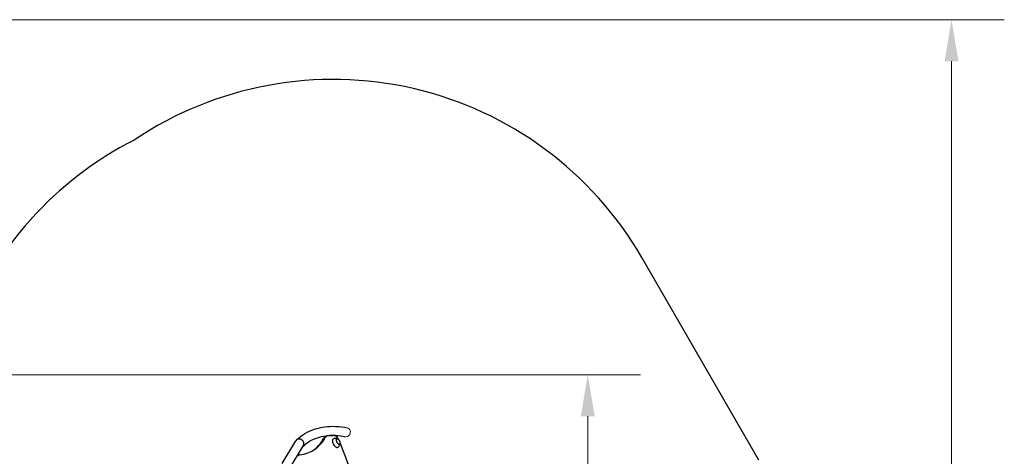
# Model space of a CAD drawing. Units: millimetres. Extents: x 40595 to 49505, y 3420 to 12606.
# Drawn here: x 45362 to 49505, y 10767 to 12606 of the extents above; entities that cross this region are included whole.
import ezdxf

# ---------------------------------------------------------------- set-up
doc = ezdxf.new("R2010")
doc.units = ezdxf.units.MM
doc.header["$LTSCALE"] = 70
for name, color, linetype, lineweight in [('Widoczne (ISO)', 7, 'Continuous', 25), ('Widoczne wąskie (ISO)', 7, 'Continuous', 15), ('Wymiar (ISO)', 116, 'Continuous', 18)]:
    doc.layers.add(name, color=color, linetype=linetype, lineweight=lineweight)
doc.styles.add('Tekst etykiety (ISO)', font='tahoma.ttf')
doc.dimstyles.new('Domyślne (ISO)', dxfattribs={"dimscale": 70, "dimtxt": 3.5, "dimasz": 2.5, "dimexe": 3.175, "dimexo": 0, "dimgap": 0.762, "dimtad": 1, "dimtoh": 1, "dimdec": 0, "dimrnd": 1e-08, "dimzin": 0, "dimtxsty": 'Tekst etykiety (ISO)', "dimcen": 0.09, "dimdle": 10, "dimclrd": 256, "dimclre": 256, "dimclrt": 256, "dimadec": 0, "dimazin": 0, "dimtfac": 0.714286, "dimtdec": 0, "dimtmove": 0, "dimatfit": 3, "dimfxl": 0, "dimtolj": 1, "dimtzin": 0, "dimlwd": -1, "dimlwe": -1, "dimarcsym": 0})

# ---------------------------------------------------------------- blocks, each defined once
blk = doc.blocks.new('*D25')
at = {"layer": 'Defpoints', "color": 0}
for p in [(42957.2, 12606.2), (49282.5, 12606.2), (45155, 6439)]:
    blk.add_point(p, dxfattribs=at)
at = {"layer": 'Wymiar (ISO)'}
for p, q in [((42957.2, 12606.2), (49504.8, 12606.2)), ((49282.5, 6614), (49282.5, 12431.2)), ((45155, 6439), (49504.8, 6439))]:
    blk.add_line(p, q, dxfattribs=at)
for points in [[(49253.4, 12431.2), (49311.7, 12431.2), (49282.5, 12606.2)], [(49253.4, 6614), (49311.7, 6614), (49282.5, 6439)]]:
    blk.add_solid(points, dxfattribs=at)
at = {"layer": 'Wymiar (ISO)', "insert": (48974.5, 9522.6), "char_height": 245, "attachment_point": 2, "rotation": 90, "style": 'Tekst etykiety (ISO)'}
blk.add_mtext('\\A1;6167', dxfattribs=at)
blk = doc.blocks.new('*D27')
at = {"layer": 'Defpoints', "color": 0}
for p in [(42957.2, 11110.2), (47752, 11110.2), (45157, 7432.2)]:
    blk.add_point(p, dxfattribs=at)
at = {"layer": 'Wymiar (ISO)'}
for p, q in [((42957.2, 11110.2), (47974.3, 11110.2)), ((47752, 7607.2), (47752, 10935.2)), ((45157, 7432.2), (47974.3, 7432.2))]:
    blk.add_line(p, q, dxfattribs=at)
for points in [[(47722.8, 10935.2), (47781.2, 10935.2), (47752, 11110.2)], [(47722.8, 7607.2), (47781.2, 7607.2), (47752, 7432.2)]]:
    blk.add_solid(points, dxfattribs=at)
at = {"layer": 'Wymiar (ISO)', "insert": (47442.5, 9271.2), "char_height": 245, "attachment_point": 2, "rotation": 90, "style": 'Tekst etykiety (ISO)'}
blk.add_mtext('\\A1;3678', dxfattribs=at)

msp = doc.modelspace()

# ---------------------------------------------------------------- linework, layer by layer
at = {"layer": 'Widoczne (ISO)'}
for p, q in [((48471.8, 10751.1), (47979.2, 11604.3)), ((46465.8, 10736.7), (46523.6, 10832.6)), ((46526.1, 10835.6), (46526.6, 10836.1)), ((46646.8, 10848), (46652.8, 10851.5)), ((46498.4, 10717.1), (46555.4, 10811.7)), ((46529.3, 10768.3), (46535.4, 10771.8))]:
    msp.add_line(p, q, dxfattribs=at)
for centre, start, end in [((46680.2, 10854.4), 29.9976, 123.9306), ((46523.7, 10762.3), 116.9917, 159.403)]:
    msp.add_arc(centre, 1500, start, end, dxfattribs=at)
for centre, major_axis, ratio, start_param, end_param in [((46539.5, 10822.2), (-14.8, 12), 0.857594, 4.396742, 6.404375), ((46319.5, 11267.1), (275, -476.3), 0.48481, 6.074584, 6.562463), ((46313.5, 11263.6), (275, -476.3), 0.48481, 0.013121, 0.279278), ((46674.3, 10800.4), (-27.5, 47.6), 0.48481, 0, 0.279278), ((46680.3, 10803.9), (-27.5, 47.6), 0.48481, 6.0858, 6.562463), ((46975.3, 10155.5), (-389, 673.8), 0.48481, 6.022475, 6.0858), ((46690.3, 10821.9), (-10, 17.3), 0.48481, 6.268033, 9.43993), ((46693, 10832.7), (-12.5, 21.7), 0.48481, 4.587109, 6.022475), ((46702, 10828.6), (-6.5, 11.3), 0.48481, 5.602591, 10.105372), ((47437.9, 10732), (-642.6, 1112.9), 0.48481, 1.220232, 1.327764), ((46562.9, 10724.1), (-27.5, 47.6), 0.48481, 6.074584, 6.544985), ((46556.8, 10720.6), (-27.5, 47.6), 0.48481, 0, 0.007367)]:
    msp.add_ellipse(centre, major_axis=major_axis, ratio=ratio, start_param=start_param, end_param=end_param, dxfattribs=at)
for points, knots in [([(46526.6, 10836.1), (46537.5, 10846.2), (46549.2, 10855), (46574.3, 10869.9), (46587.6, 10876.1), (46615.6, 10885.6), (46630.2, 10888.9), (46660.5, 10892.9), (46676.1, 10893.5), (46708.2, 10892.1), (46724.7, 10890), (46741.5, 10886.6)], [3.0322061, 3.0322061, 3.0322061, 3.0322061, 3.1347876, 3.1347876, 3.237369, 3.237369, 3.3399504, 3.3399504, 3.4425319, 3.4425319, 3.5449875, 3.5449875, 3.5449875, 3.5449875]), ([(46555.4, 10811.7), (46556.4, 10813.4), (46557, 10815.2), (46557.7, 10819.3), (46557.5, 10821.5), (46556.4, 10826.1), (46555.4, 10828.3), (46553.9, 10830.4), (46553.9, 10830.4), (46553.9, 10830.5)], [-2.150829, -2.150829, -2.150829, -2.150829, -1.484675, -1.484675, -0.755746, -0.755746, 0, 0, 0.014761, 0.014761, 0.014761, 0.014761]), ([(46554.3, 10810), (46562.9, 10817.7), (46572, 10824.3), (46591.9, 10836.1), (46602.7, 10841.1), (46625.7, 10848.9), (46637.8, 10851.6), (46660.5, 10854.6), (46670.9, 10855.2), (46681.6, 10855.1)], [3.0395782, 3.0395782, 3.0395782, 3.0395782, 3.1362373, 3.1362373, 3.2384563, 3.2384563, 3.3406753, 3.3406753, 3.4207018, 3.4207018, 3.4207018, 3.4207018]), ([(46700, 10839.6), (46699.3, 10839.9), (46698.5, 10840.3), (46696.6, 10840.9), (46695.5, 10841.2), (46693.1, 10841.7), (46691.7, 10841.8), (46688.7, 10841.8), (46687.1, 10841.6), (46683.7, 10840.8), (46682, 10840.1), (46680.4, 10839.2)], [5.8083859, 5.8083859, 5.8083859, 5.8083859, 5.9328898, 5.9328898, 6.0573936, 6.0573936, 6.1818975, 6.1818975, 6.3064013, 6.3064013, 6.4309052, 6.4309052, 6.4309052, 6.4309052]), ([(46685.2, 10855), (46687, 10855), (46688.8, 10854.9), (46704.5, 10854.2), (46719, 10852.4), (46734, 10849.4)], [3.4296765, 3.4296765, 3.4296765, 3.4296765, 3.4428943, 3.4428943, 3.5449875, 3.5449875, 3.5449875, 3.5449875]), ([(46700.7, 10839.2), (46700.3, 10839.4), (46699.9, 10839.6), (46699.1, 10839.9), (46698.7, 10840), (46698, 10840.2), (46697.6, 10840.2), (46696.9, 10840.2), (46696.5, 10840.2), (46695.9, 10840), (46695.6, 10839.9), (46695.3, 10839.8)], [0.2254516, 0.2254516, 0.2254516, 0.2254516, 0.3618681, 0.3618681, 0.4982846, 0.4982846, 0.6347011, 0.6347011, 0.7711176, 0.7711176, 0.8814109, 0.8814109, 0.8814109, 0.8814109]), ([(46700.4, 10804.6), (46702, 10805.6), (46703.4, 10806.7), (46705.8, 10809.2), (46706.7, 10810.6), (46708.3, 10813.1), (46708.8, 10814.4), (46709.7, 10816.7), (46710, 10817.8), (46710.3, 10819.8), (46710.4, 10820.6), (46710.5, 10821.5)], [3.3196169, 3.3196169, 3.3196169, 3.3196169, 3.4441208, 3.4441208, 3.5686246, 3.5686246, 3.6931285, 3.6931285, 3.8176323, 3.8176323, 3.9421362, 3.9421362, 3.9421362, 3.9421362]), ([(46710.5, 10822.2), (46710.5, 10824.3), (46710.3, 10825.9), (46709.6, 10828.6), (46709.2, 10829.7), (46708.2, 10831.6), (46707.7, 10832.5), (46706.5, 10834.3), (46705.7, 10835.2), (46703.8, 10837.1), (46702.5, 10838.2), (46700.7, 10839.2)], [4.731209, 4.731209, 4.731209, 4.731209, 5.086695, 5.086695, 5.44218, 5.44218, 5.797666, 5.797666, 6.153151, 6.153151, 6.508637, 6.508637, 6.508637, 6.508637]), ([(46708.3, 10817.3), (46708.6, 10817.4), (46708.8, 10817.6), (46709.3, 10818.1), (46709.5, 10818.4), (46709.9, 10819), (46710, 10819.4), (46710.2, 10820.1), (46710.3, 10820.5), (46710.5, 10821.3), (46710.5, 10821.7), (46710.5, 10822.2)], [4.0752501, 4.0752501, 4.0752501, 4.0752501, 4.1855433, 4.1855433, 4.3219598, 4.3219598, 4.4583763, 4.4583763, 4.5947929, 4.5947929, 4.7312094, 4.7312094, 4.7312094, 4.7312094])]:
    msp.add_open_spline(points, degree=3, knots=knots, dxfattribs=at)
at = {"layer": 'Widoczne wąskie (ISO)'}
msp.add_line((46641.5, 10842.5), (46647.5, 10846), dxfattribs=at)
for centre, major_axis, ratio, start_param, end_param in [((46737.8, 10868), (-3.7, -18.6), 0.804374, 0.007174, 3.134419), ((46539.5, 10822.2), (-12.9, 13.9), 0.869392, 4.517932, 6.283185), ((46702.2, 10828.8), (6.3, -11), 0.48481, 2.45951, 6.965268)]:
    msp.add_ellipse(centre, major_axis=major_axis, ratio=ratio, start_param=start_param, end_param=end_param, dxfattribs=at)

# ---------------------------------------------------------------- dimensions: what is measured, and where the dimension line sits
at = {"layer": 'Wymiar (ISO)'}
for base, p1, p2, picture, middle in [((49282.5, 12606.2), (45155, 6439), (42957.2, 12606.2), '*D25', (49282.5, 9522.6)), ((47752, 11110.2), (45157, 7432.2), (42957.2, 11110.2), '*D27', (47752, 9271.2))]:
    dim = msp.add_linear_dim(base=base, p1=p1, p2=p2, angle=90, dimstyle='Domyślne (ISO)', override={"dimtoh": 0, "dimdec": 0, "dimtp": 0, "dimtm": 0, "dimtdec": 0, "dimtofl": 0, "dimatfit": 1}, dxfattribs=at)
    dim.commit()
    dim.dimension.update_dxf_attribs({"geometry": picture, "text_midpoint": middle, "dimtype": 160})

doc.saveas('drawing.dxf')
